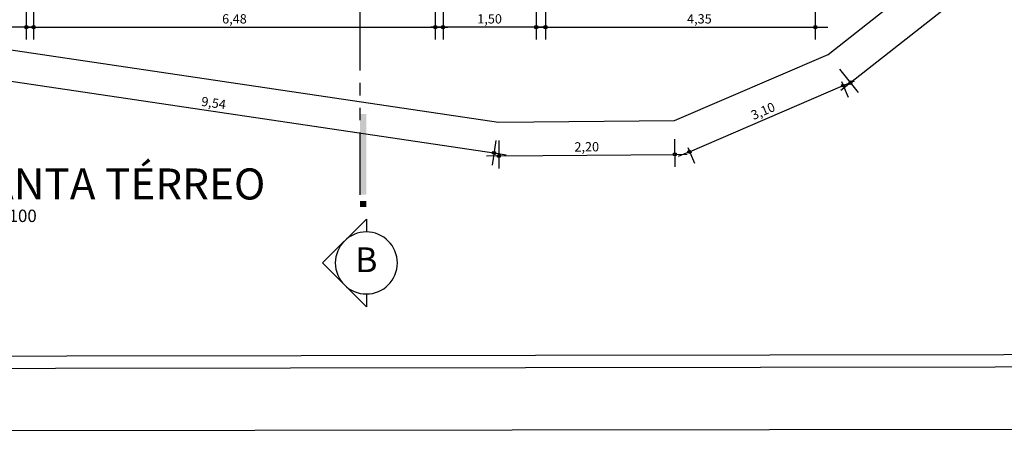
# Model space of a CAD drawing. Units: millimetres. Extents: x 1370.7 to 1463.7, y -231.8 to -166.3.
# Drawn here: x 1380.2 to 1396.1, y -231.8 to -225.2 of the extents above; entities that cross this region are included whole.
import ezdxf
from ezdxf.enums import TextEntityAlignment as Align

# ---------------------------------------------------------------- set-up
doc = ezdxf.new("R2010")
doc.units = ezdxf.units.MM
doc.header["$LTSCALE"] = 0.8
doc.linetypes.add('PHANTOM', pattern=[2.5, 1.25, -0.25, 0.25, -0.25, 0.25, -0.25])
for name, color, linetype in [('COTA', 13, 'Continuous'), ('ESPEC', 1, 'Continuous'), ('ESPECARQ', 1, 'Continuous'), ('LINVISTA', 13, 'Continuous'), ('REG120-160', 4, 'Continuous')]:
    doc.layers.add(name, color=color, linetype=linetype)
doc.styles.add('REGUA160', font='romans.shx')
doc.styles.add('REGUA200', font='verdana.TTF')
doc.styles.add('REGUA60', font='verdana.TTF')
doc.styles.add('REGUA80', font='verdana.TTF')
doc.styles.get("Standard").update_dxf_attribs({"font": 'verdana.TTF'})
doc.dimstyles.new('ISO-25', dxfattribs={"dimtxt": 2.5, "dimasz": 2.5, "dimexe": 1.25, "dimexo": 0.625, "dimtad": 1, "dimtxsty": 'Standard', "dimcen": 2.5, "dimadec": 0, "dimazin": 0, "dimtfac": 1, "dimtmove": 0, "dimatfit": 3, "dimfxl": 0, "dimarcsym": 0})

# ---------------------------------------------------------------- blocks, each defined once
blk = doc.blocks.new('COTAPT')
at = {"color": 0, "linetype": 'ByBlock'}
blk.add_line((0, 0), (200, 0), dxfattribs=at)
at = {"color": 6, "linetype": 'ByBlock'}
blk.add_lwpolyline([(-20, 20), (20, 20), (20, -20), (-20, -20)], close=True, dxfattribs=at)
blk = doc.blocks.new('*D35')
at = {"layer": 'COTA', "color": 0, "lineweight": -2}
for p, q in [((1380.429, -224.518), (1380.429, -225.481)), ((1386.903, -224.547), (1386.903, -225.481)), ((1380.43, -225.281), (1386.902, -225.281))]:
    blk.add_line(p, q, dxfattribs=at)
at = {"layer": 'Defpoints', "color": 0}
for p in [(1380.429, -224.218), (1386.903, -224.247), (1386.903, -225.281)]:
    blk.add_point(p, dxfattribs=at)
at = {"layer": 'COTA', "color": 0, "lineweight": -2, "xscale": 0.001, "yscale": 0.001, "zscale": 0.001, "rotation": 180}
blk.add_blockref('COTAPT', (1380.429, -225.281), dxfattribs=at)
at = {"layer": 'COTA', "color": 0, "lineweight": -2, "xscale": 0.001, "yscale": 0.001, "zscale": 0.001}
blk.add_blockref('COTAPT', (1386.903, -225.281), dxfattribs=at)
at = {"layer": 'COTA', "color": 2, "insert": (1383.666, -225.166), "char_height": 0.15, "attachment_point": 5, "style": 'REGUA60'}
blk.add_mtext('6,48', dxfattribs=at)
blk = doc.blocks.new('*D51')
at = {"layer": 'COTA', "color": 0, "lineweight": -2}
for p, q in [((1378.802, -225.761), (1378.743, -226.16)), ((1378.773, -225.962), (1387.849, -227.307)), ((1387.879, -227.106), (1387.82, -227.505))]:
    blk.add_line(p, q, dxfattribs=at)
at = {"layer": 'Defpoints', "color": 0}
for p in [(1378.846, -225.464), (1387.923, -226.809), (1387.85, -227.307)]:
    blk.add_point(p, dxfattribs=at)
at = {"layer": 'COTA', "color": 0, "lineweight": -2, "xscale": 0.001, "yscale": 0.001, "zscale": 0.001}
for p, rotation in [((1378.772, -225.962), 171.5719246849661), ((1387.85, -227.307), 351.5719246849661)]:
    blk.add_blockref('COTAPT', p, dxfattribs=dict(at, rotation=rotation))
at = {"layer": 'COTA', "color": 2, "insert": (1383.328, -226.521), "char_height": 0.15, "attachment_point": 5, "rotation": 351.5719, "style": 'REGUA60'}
blk.add_mtext('9,54', dxfattribs=at)
blk = doc.blocks.new('*D52')
at = {"layer": 'COTA', "color": 0, "lineweight": -2}
for p, q in [((1387.926, -227.109), (1387.93, -227.556)), ((1390.762, -227.084), (1390.765, -227.531)), ((1387.929, -227.356), (1390.763, -227.331))]:
    blk.add_line(p, q, dxfattribs=at)
at = {"layer": 'Defpoints', "color": 0}
for p in [(1387.923, -226.809), (1390.759, -226.784), (1390.764, -227.331)]:
    blk.add_point(p, dxfattribs=at)
at = {"layer": 'COTA', "color": 0, "lineweight": -2, "xscale": 0.001, "yscale": 0.001, "zscale": 0.001}
for p, rotation in [((1387.928, -227.356), 180.5071140368279), ((1390.764, -227.331), 0.5071140368278533)]:
    blk.add_blockref('COTAPT', p, dxfattribs=dict(at, rotation=rotation))
at = {"layer": 'COTA', "color": 2, "insert": (1389.345, -227.228), "char_height": 0.15, "attachment_point": 5, "rotation": 0.5071, "style": 'REGUA60'}
blk.add_mtext('2,20', dxfattribs=at)
blk = doc.blocks.new('*D53')
at = {"layer": 'COTA', "color": 0, "lineweight": -2}
for p, q in [((1393.451, -226.158), (1393.558, -226.407)), ((1391.001, -227.287), (1393.478, -226.223)), ((1390.972, -227.222), (1391.08, -227.471))]:
    blk.add_line(p, q, dxfattribs=at)
at = {"layer": 'Defpoints', "color": 0}
for p in [(1393.332, -225.882), (1393.479, -226.223), (1390.854, -226.947)]:
    blk.add_point(p, dxfattribs=at)
at = {"layer": 'COTA', "color": 0, "lineweight": -2, "xscale": 0.001, "yscale": 0.001, "zscale": 0.001}
for p, rotation in [((1393.479, -226.223), 23.2515762799293), ((1391.001, -227.288), 203.2515762799293)]:
    blk.add_blockref('COTAPT', p, dxfattribs=dict(at, rotation=rotation))
at = {"layer": 'COTA', "color": 2, "insert": (1392.194, -226.649), "char_height": 0.15, "attachment_point": 5, "rotation": 23.2516, "style": 'REGUA60'}
blk.add_mtext('3,10', dxfattribs=at)
blk = doc.blocks.new('*D54')
at = {"layer": 'COTA', "color": 0, "lineweight": -2}
for p, q in [((1400.415, -220.454), (1400.712, -220.832)), ((1393.597, -226.174), (1400.587, -220.675)), ((1393.422, -225.955), (1393.719, -226.332))]:
    blk.add_line(p, q, dxfattribs=at)
at = {"layer": 'Defpoints', "color": 0}
for p in [(1400.229, -220.218), (1400.588, -220.674), (1393.237, -225.719)]:
    blk.add_point(p, dxfattribs=at)
at = {"layer": 'COTA', "color": 0, "lineweight": -2, "xscale": 0.001, "yscale": 0.001, "zscale": 0.001}
for p, rotation in [((1400.588, -220.674), 38.19171386636148), ((1393.596, -226.175), 218.1917138663615)]:
    blk.add_blockref('COTAPT', p, dxfattribs=dict(at, rotation=rotation))
at = {"layer": 'COTA', "color": 2, "insert": (1397.02, -223.334), "char_height": 0.15, "attachment_point": 5, "rotation": 38.1917, "style": 'REGUA60'}
blk.add_mtext('8,31', dxfattribs=at)
blk = doc.blocks.new('Titul1')
at = {"color": 6, "style": 'REGUA200', "width": 1.4}
blk.add_attdef('TITULO', (0, 0), '', height=5, dxfattribs=at)
at = {"color": 0, "style": 'REGUA80', "width": 1.4}
blk.add_attdef('ESCALA', (0, -3.98), '', height=2, dxfattribs=at)
blk = doc.blocks.new('*D98')
at = {"layer": 'COTA', "color": 0, "lineweight": -2}
for p, q in [((1388.679, -224.518), (1388.679, -225.481)), ((1393.029, -224.518), (1393.029, -225.481)), ((1388.68, -225.281), (1393.028, -225.281))]:
    blk.add_line(p, q, dxfattribs=at)
at = {"layer": 'Defpoints', "color": 0}
for p in [(1388.679, -224.218, -24.325), (1393.029, -224.218, -24.325), (1393.029, -225.281)]:
    blk.add_point(p, dxfattribs=at)
at = {"layer": 'COTA', "color": 0, "lineweight": -2, "xscale": 0.001, "yscale": 0.001, "zscale": 0.001, "rotation": 180}
blk.add_blockref('COTAPT', (1388.679, -225.281), dxfattribs=at)
at = {"layer": 'COTA', "color": 0, "lineweight": -2, "xscale": 0.001, "yscale": 0.001, "zscale": 0.001}
blk.add_blockref('COTAPT', (1393.029, -225.281), dxfattribs=at)
at = {"layer": 'COTA', "color": 2, "insert": (1391.161, -225.166), "char_height": 0.15, "attachment_point": 5, "style": 'REGUA60'}
blk.add_mtext('4,35', dxfattribs=at)
blk = doc.blocks.new('*D111')
at = {"layer": 'COTA', "color": 0, "lineweight": -2}
for p, q in [((1387.029, -224.518), (1387.029, -225.481)), ((1388.529, -224.518), (1388.529, -225.481)), ((1388.528, -225.281), (1387.03, -225.281))]:
    blk.add_line(p, q, dxfattribs=at)
at = {"layer": 'Defpoints', "color": 0}
for p in [(1387.029, -224.218, -24.325), (1388.529, -224.218, -24.325), (1387.029, -225.281)]:
    blk.add_point(p, dxfattribs=at)
at = {"layer": 'COTA', "color": 0, "lineweight": -2, "xscale": 0.001, "yscale": 0.001, "zscale": 0.001, "rotation": 180}
blk.add_blockref('COTAPT', (1387.029, -225.281), dxfattribs=at)
at = {"layer": 'COTA', "color": 0, "lineweight": -2, "xscale": 0.001, "yscale": 0.001, "zscale": 0.001}
blk.add_blockref('COTAPT', (1388.529, -225.281), dxfattribs=at)
at = {"layer": 'COTA', "color": 2, "insert": (1387.779, -225.166), "char_height": 0.15, "attachment_point": 5, "style": 'REGUA60'}
blk.add_mtext('1,50', dxfattribs=at)
blk = doc.blocks.new('*D142')
at = {"layer": 'COTA', "color": 0, "lineweight": -2}
for p, q in [((1378.628, -224.67), (1378.628, -225.481)), ((1380.31, -224.668), (1380.31, -225.481)), ((1380.309, -225.281), (1378.629, -225.281))]:
    blk.add_line(p, q, dxfattribs=at)
at = {"layer": 'Defpoints', "color": 0}
for p in [(1378.628, -224.37, -24.325), (1380.31, -224.368, -24.325), (1378.628, -225.281)]:
    blk.add_point(p, dxfattribs=at)
at = {"layer": 'COTA', "color": 0, "lineweight": -2, "xscale": 0.001, "yscale": 0.001, "zscale": 0.001, "rotation": 180}
blk.add_blockref('COTAPT', (1378.628, -225.281), dxfattribs=at)
at = {"layer": 'COTA', "color": 0, "lineweight": -2, "xscale": 0.001, "yscale": 0.001, "zscale": 0.001}
blk.add_blockref('COTAPT', (1380.31, -225.281), dxfattribs=at)
at = {"layer": 'COTA', "color": 2, "insert": (1379.469, -225.166), "char_height": 0.15, "attachment_point": 5, "style": 'REGUA60'}
blk.add_mtext('1,68', dxfattribs=at)
blk = doc.blocks.new('CORTE2')
at = {"color": 4}
blk.add_lwpolyline([(-5, 0), (-7.07, 0), (0, 7.07), (7.07, 0), (5, 0, 1)], format="xyb", close=True, dxfattribs=at)
at = {"color": 0, "linetype": 'ByBlock'}
blk.add_arc((0, 0), 5, 180, 0, dxfattribs=at)
at = {"color": 4, "linetype": 'ByBlock'}
for points in [[(9, 0), (9, 1), (10, 0), (10, 1)], [(11, 0), (11, 1), (24, 0), (24, 1)]]:
    blk.add_solid(points, dxfattribs=at)

msp = doc.modelspace()

# ---------------------------------------------------------------- linework, layer by layer
at = {"color": 13}
msp.add_line((1463.6591, -231.6912, -18.025), (1370.7066, -231.7924, 3.15), dxfattribs=at)
at = {"color": 9, "elevation": -18.025}
msp.add_lwpolyline([(1445.1591, -230.4912), (1373.4066, -230.5924)], dxfattribs=at)
at = {"color": 8, "elevation": -18.025}
msp.add_lwpolyline([(1445.1591, -230.6912), (1373.2066, -230.7924)], dxfattribs=at)
at = {"layer": 'ESPECARQ', "linetype": 'PHANTOM'}
msp.add_line((1385.6919, -227.98, 3.15), (1385.6919, -192.0905, 3.15), dxfattribs=at)
at = {"layer": 'LINVISTA'}
for p, q in [((1393.2369, -225.7189, -21.175), (1400.229, -220.2183, -21.175)), ((1378.8463, -225.4638, -21.175), (1387.9234, -226.8088, -21.175)), ((1390.7589, -226.7837, -21.175), (1393.2369, -225.7189, -21.175)), ((1387.9234, -226.8088, -21.175), (1390.7589, -226.7837, -21.175))]:
    msp.add_line(p, q, dxfattribs=at)

# ---------------------------------------------------------------- block references
at = {"layer": 'ESPEC', "xscale": 0.1000000000000227, "yscale": 0.1000000000000227, "zscale": 0.1000000000000227, "rotation": 90.00000000000001}
msp.add_blockref('CORTE2', (1385.7919, -229.08, 3.15), dxfattribs=at)
at = {"layer": 'ESPEC'}
ref = msp.add_blockref('Titul1', (1378.8931, -228.0573, -36.585), dxfattribs=dict(at, xscale=0.0499999999999545, yscale=0.0499999999999545, zscale=0.0499999999999545))
ref.add_attrib('TITULO', 'PLANTA TÉRREO', (1378.8931, -228.0573, -36.585), dxfattribs={"layer": '0', "color": 6, "height": 0.5, "style": 'REGUA200'})
ref.add_attrib('ESCALA', 'Escala 1/100', (1378.8931, -228.4208, -36.585), dxfattribs={"layer": '0', "color": 0, "height": 0.2, "style": 'REGUA80'})

# ---------------------------------------------------------------- texts
at = {"layer": 'REG120-160', "style": 'REGUA160'}
msp.add_text('B', height=0.4, dxfattribs=at).set_placement((1385.7919, -229.08, 3.15), align=Align.MIDDLE)

# ---------------------------------------------------------------- dimensions: what is measured, and where the dimension line sits
at = {"layer": 'COTA'}
for p1, p2, distance, text, picture, middle in [((1393.2369, -225.7189, -21.175), (1400.229, -220.2183, -21.175), -0.5803, '8,31', '*D54', (1397.0205, -223.334, -21.175)), ((1378.8463, -225.4638, -21.175), (1387.9234, -226.8088, -21.175), -0.5039, '9,54', '*D51', (1383.3279, -226.5208, -21.175)), ((1390.8541, -226.9467, -21.175), (1393.3322, -225.882, -21.175), -0.3711, '3,10', '*D53', (1392.1941, -226.6494, -21.175)), ((1387.9234, -226.8088, -21.175), (1390.7589, -226.7837, -21.175), -0.5472, '2,20', '*D52', (1389.3449, -227.2282, -21.175))]:
    dim = msp.add_aligned_dim(p1=p1, p2=p2, distance=distance, text=text, dimstyle='ISO-25', override={"dimscale": 0.1, "dimtxt": 1.5, "dimasz": 0.01, "dimexe": 2, "dimexo": 3, "dimgap": 0.2, "dimrnd": 0.005, "dimzin": 0, "dimtxsty": 'REGUA60', "dimblk": 'COTAPT', "dimcen": 4, "dimdle": 4, "dimclrt": 2, "dimaunit": 1, "dimtofl": 0}, dxfattribs=at)
    dim.commit()
    dim.dimension.update_dxf_attribs({"geometry": picture, "text_midpoint": middle})
for base, p1, p2, picture, middle in [((1386.9034, -225.281, -21.175), (1380.429, -224.2183, -21.175), (1386.9034, -224.2472, -21.175), '*D35', (1383.6662, -225.1657, -21.175)), ((1387.029, -225.281, 3.15), (1388.529, -224.2183, -21.175), (1387.029, -224.2183, -21.175), '*D111', (1387.779, -225.1659, 3.15)), ((1378.6284, -225.281, 3.15), (1380.3096, -224.3683, -21.175), (1378.6284, -224.3699, -21.175), '*D142', (1379.469, -225.1657, 3.15))]:
    dim = msp.add_linear_dim(base=base, p1=p1, p2=p2, dimstyle='ISO-25', override={"dimscale": 0.1, "dimtxt": 1.5, "dimasz": 0.01, "dimexe": 2, "dimexo": 3, "dimgap": 0.2, "dimrnd": 0.005, "dimzin": 0, "dimtxsty": 'REGUA60', "dimblk": 'COTAPT', "dimcen": 4, "dimdle": 4, "dimclrt": 2, "dimaunit": 1, "dimtofl": 0}, dxfattribs=at)
    dim.commit()
    dim.dimension.update_dxf_attribs({"geometry": picture, "text_midpoint": middle})
dim = msp.add_linear_dim(base=(1393.029, -225.281, 3.15), p1=(1388.679, -224.2183, -21.175), p2=(1393.029, -224.2183, -21.175), dimstyle='ISO-25', override={"dimscale": 0.1, "dimtxt": 1.5, "dimasz": 0.01, "dimexe": 2, "dimexo": 3, "dimgap": 0.2, "dimrnd": 0.005, "dimzin": 0, "dimtxsty": 'REGUA60', "dimblk": 'COTAPT', "dimcen": 4, "dimdle": 4, "dimclrt": 2, "dimaunit": 1, "dimtofl": 0}, dxfattribs=at)
dim.commit()
dim.dimension.update_dxf_attribs({"geometry": '*D98', "text_midpoint": (1391.1615, -225.281, 3.15), "dimtype": 160})

doc.saveas('drawing.dxf')
